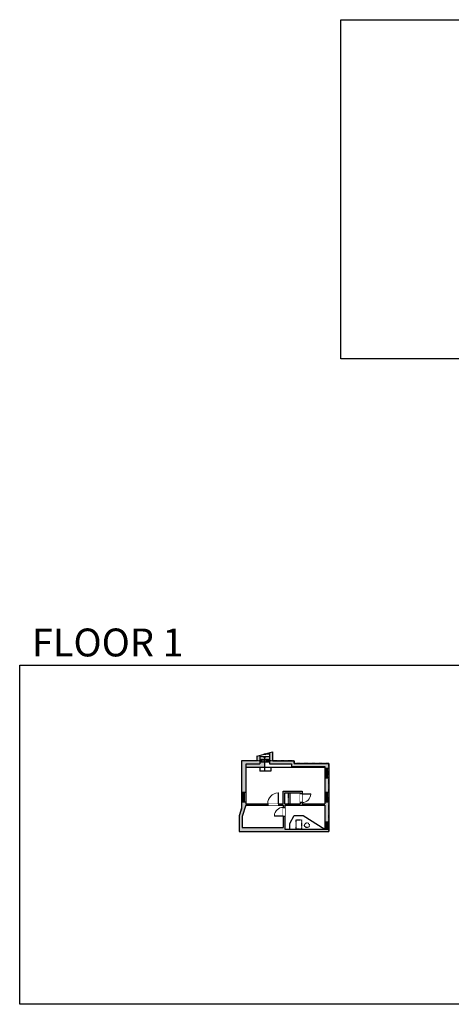
# Model space of a CAD drawing. Units: inches. Extents: x 124 to 7618, y -2728 to 672.
# Drawn here: x 124 to 1556, y -2728 to 538 of the extents above; entities that cross this region are included whole.
import ezdxf

# ---------------------------------------------------------------- set-up
doc = ezdxf.new("R2010")
doc.units = ezdxf.units.IN
doc.linetypes.add('Dash', pattern=[0.23622, 0.11811, -0.11811])
doc.linetypes.add('garage door$0$Dash', pattern=[0.25, 0.125, -0.125])
doc.layers.get('0').update_dxf_attribs({"color": 252})
doc.layers.get('Defpoints').update_dxf_attribs({"color": 251})
doc.layers.add('A-DOOR&WINDOWS', color=4, linetype='Continuous', lineweight=9)
for name, color, linetype in [('A-OBJECT', 2, 'Continuous'), ('A-STAIRS', 1, 'Continuous'), ('A-WALL', 252, 'Continuous')]:
    doc.layers.add(name, color=color, linetype=linetype)
doc.styles.get("Standard").update_dxf_attribs({"font": 'arial.ttf'})

# ---------------------------------------------------------------- blocks, each defined once
blk = doc.blocks.new('*U118')
at = {"color": 252}
blk.add_wipeout([(-5, 32), (1, 32), (1, 0), (-5, 0)], dxfattribs=at)
at = {"color": 4}
for points in [[(1, 29), (-1.3, 29), (-1.3, 29), (-2.7, 29), (-2.7, 29), (-5, 29), (-5, 32), (1, 32)], [(1, 3), (-1.3, 3), (-1.3, 3), (-2.7, 3), (-2.7, 3), (-5, 3), (-5, 0), (1, 0)]]:
    blk.add_lwpolyline(points, close=True, dxfattribs=at)
at = {"color": 9}
for points in [[(-5, 3), (-5, 29)], [(1, 3), (1, 29)]]:
    blk.add_lwpolyline(points, dxfattribs=at)
blk.add_lwpolyline([(-2, 3), (-2, 29), (-2, 29), (-2, 3)], close=True, dxfattribs=at)
blk = doc.blocks.new('*U191')
blk.add_wipeout([(0, 30), (0, -278), (1197, -278), (1197, 30)]).dxf.layer = 'A-DOOR&WINDOWS'
at = {"color": 0, "linetype": 'ByBlock', "lineweight": -2, "transparency": 33554687}
blk.add_lwpolyline([(51, 1196), (0, 1196), (0, 0), (51, 0)], close=True, dxfattribs=at)
blk.add_arc((0, 0), 1197, 0, 86.82115, dxfattribs=at)
at = {"layer": 'A-WALL', "transparency": 33554687}
for points in [[(0, 0), (0, -248)], [(1197, 0), (1197, -248)]]:
    blk.add_lwpolyline(points, dxfattribs=at)
blk = doc.blocks.new('*U197')
blk.add_wipeout([(0, 30), (0, -225), (1486, -225), (1486, 30)]).dxf.layer = 'A-DOOR&WINDOWS'
at = {"color": 0, "linetype": 'ByBlock', "lineweight": -2, "transparency": 33554687}
blk.add_lwpolyline([(51, 1485), (0, 1485), (0, 0), (51, 0)], close=True, dxfattribs=at)
blk.add_arc((0, 0), 1486, 0, 86.82115, dxfattribs=at)
at = {"layer": 'A-WALL', "transparency": 33554687}
for points in [[(0, 0), (0, -195)], [(1486, 0), (1486, -195)]]:
    blk.add_lwpolyline(points, dxfattribs=at)
blk = doc.blocks.new('*U56')
at = {"color": 252}
blk.add_wipeout([(-5, 24), (1, 24), (1, 0), (-5, 0)], dxfattribs=at)
at = {"color": 4}
for points in [[(1, 21), (-1.3, 21), (-1.3, 21), (-2.7, 21), (-2.7, 21), (-5, 21), (-5, 24), (1, 24)], [(1, 3), (-1.3, 3), (-1.3, 3), (-2.7, 3), (-2.7, 3), (-5, 3), (-5, 0), (1, 0)]]:
    blk.add_lwpolyline(points, close=True, dxfattribs=at)
at = {"color": 9}
for points in [[(-5, 3), (-5, 21)], [(1, 3), (1, 21)]]:
    blk.add_lwpolyline(points, dxfattribs=at)
blk.add_lwpolyline([(-2, 3), (-2, 21), (-2, 21), (-2, 3)], close=True, dxfattribs=at)
blk = doc.blocks.new('*U199')
at = {"color": 0, "linetype": 'ByBlock', "lineweight": -2}
blk.add_line((47.7, 0), (0, 0), dxfattribs=at)
at = {"color": 0, "linetype": 'ByBlock', "lineweight": -2, "transparency": 33554687}
blk.add_lwpolyline([(3.5, 2.7), (0, 0), (3.5, -2.7)], dxfattribs=at)

msp = doc.modelspace()

# ---------------------------------------------------------------- hatches: boundary and pattern name
at = {"layer": 'A-WALL'}
h = msp.add_hatch(color=256, dxfattribs=at)
h.dxf.hatch_style = 1
h.paths.add_polyline_path([(1149.5, -2056.2), (1136, -2056.2), (1136, -2062.5), (1061, -2062.5), (1061, -2058.4), (1055, -2058.4), (1055, -2062.5), (1004, -2062.5), (1004, -2026.7), (1055, -2026.7), (1055, -2029.4), (1061, -2029.4), (1061, -2020.7), (998, -2020.7), (998, -2062.5), (983.2, -2062.5), (983.2, -2067.5), (998, -2067.5), (998, -2074.4), (1004, -2074.4), (1004, -2067.5), (1136, -2067.5), (1136, -2122.5), (1149.5, -2122.5)])
h.paths.add_polyline_path([(1149.5, -1976.7), (1136, -1976.7), (1136, -2024.2), (1149.5, -2024.2)])
h.paths.add_polyline_path([(1149.5, -1928.5), (1035, -1928.5), (1035, -1920.5), (952.9, -1920.5), (952.9, -1930.5), (1026, -1930.5), (1026, -1938.5), (1136, -1938.5), (1136, -1944.7), (1149.5, -1944.7)])
h.paths.add_polyline_path([(920.9, -1920.5), (860.5, -1920.5), (860.5, -2024.2), (874, -2024.2), (874, -1942.5), (936.9, -1942.5), (936.9, -1924.8), (920.9, -1924.8)])
h.paths.add_polyline_path([(920.9, -1902.2), (910.9, -1905), (910.9, -1920.5), (920.9, -1920.5)])
h.paths.add_polyline_path([(962.9, -1890.7), (952.9, -1893.4), (952.9, -1920.5), (962.9, -1920.5)])
h.paths.add_polyline_path([(874, -2067.5), (947.2, -2067.5), (947.2, -2062.5), (874, -2062.5), (874, -2056.2), (860.5, -2056.2), (860.5, -2076.7), (852, -2102.9), (852, -2154.5), (1149.5, -2154.5), (1149.5, -2146.5), (1136, -2146.5), (1004, -2146.5), (1004, -2103.4), (998, -2103.4), (998, -2141.5), (862, -2141.5), (862, -2104.5)])

# ---------------------------------------------------------------- linework, layer by layer
at = {"color": 7, "true_color": 0xffffff, "elevation": 0}
msp.add_lwpolyline([(1189.7, 537.5), (3189.7, 537.5), (3189.7, -587.5), (1189.7, -587.5)], close=True, dxfattribs=at)
at = {"layer": 'A-OBJECT', "linetype": 'Dash', "transparency": 33554687}
msp.add_line((1016, -2062.5), (1016, -2026.7), dxfattribs=at)
at = {"layer": 'A-OBJECT'}
msp.add_line((1021.3, -2062.5), (1021.3, -2026.7), dxfattribs=at)
at = {"layer": 'A-OBJECT', "linetype": 'Dash', "transparency": 33554687}
msp.add_lwpolyline([(1041.5, -2115.4), (1059.4, -2115.4), (1059.4, -2146.5), (1041.5, -2146.5)], close=True, dxfattribs=at)
msp.add_circle((1077.2, -2133.9), 7.96, dxfattribs=at)
at = {"layer": 'A-STAIRS'}
for p, q in [((952.9, -1906.8), (920.9, -1906.8)), ((952.9, -1915.8), (920.9, -1915.8)), ((952.9, -1924.8), (920.9, -1924.8)), ((937.8, -1897.8), (935.8, -1897.8)), ((952.9, -1897.8), (939.6, -1897.8)), ((1136, -1942.5), (874, -1942.5)), ((920.9, -1942.5), (920.9, -1954.5)), ((956.9, -1954.5), (920.9, -1954.5)), ((956.9, -1942.5), (956.9, -1954.5)), ((1020.1, -2128.1), (1034.5, -2101.1)), ((1034.5, -2101.1), (1064.6, -2101.1)), ((1064.6, -2101.1), (1136, -2146.5)), ((1020.1, -2146.5), (1020.1, -2128.1))]:
    msp.add_line(p, q, dxfattribs=at)
msp.add_lwpolyline([(910.9, -1905), (935.8, -1898.2), (936.1, -1895.7), (939.4, -1900.1), (939.7, -1897.1), (962.9, -1890.7)], dxfattribs=at)
at = {"layer": 'A-WALL'}
for p, q in [((952.9, -1893.4), (952.9, -1930.5)), ((962.9, -1890.7), (962.9, -1920.5)), ((910.9, -1905), (910.9, -1920.5)), ((920.9, -1902.2), (920.9, -1930.5)), ((874, -1930.5), (874, -2062.5)), ((875, -1930.5), (920.9, -1930.5)), ((1136, -1938.5), (1136, -2062.5)), ((1136, -1944.7), (1149.5, -1944.7)), ((1136, -1976.7), (1149.5, -1976.7)), ((860.5, -2024.2), (874, -2024.2)), ((1136, -2024.2), (1149.5, -2024.2)), ((860.5, -2056.2), (874, -2056.2)), ((1004, -2062.5), (1004, -2026.7)), ((1004, -2026.7), (1055, -2026.7)), ((1055, -2026.7), (1055, -2062.5)), ((1136, -2056.2), (1149.5, -2056.2)), ((874, -2062.5), (998, -2062.5)), ((874, -2067.5), (998, -2067.5)), ((998, -2067.5), (998, -2141.5)), ((1004, -2062.5), (1055, -2062.5)), ((1004, -2067.5), (1004, -2146.5)), ((1004, -2067.5), (1136, -2067.5)), ((1061, -2062.5), (1136, -2062.5)), ((1136, -2067.5), (1136, -2146.5)), ((862, -2141.5), (998, -2141.5)), ((1004, -2146.5), (1136, -2146.5)), ((1136, -2122.5), (1149.5, -2122.5)), ((1136, -2146.5), (1149.5, -2146.5))]:
    msp.add_line(p, q, dxfattribs=at)
for points in [[(910.9, -1920.5), (860.5, -1920.5), (860.5, -2076.7), (852, -2102.9), (852, -2154.5), (1149.5, -2154.5)], [(962.9, -1920.5), (1035, -1920.5), (1035, -1928.5), (1149.5, -1928.5), (1149.5, -2154.5)], [(952.9, -1930.5), (1026, -1930.5), (1026, -1938.5), (1136, -1938.5)], [(998, -2062.5), (998, -2020.7), (1061, -2020.7), (1061, -2062.5)], [(874, -2067.5), (862, -2104.5), (862, -2141.5)]]:
    msp.add_lwpolyline(points, dxfattribs=at)
at = {"layer": 'Defpoints', "color": 255, "elevation": 0}
msp.add_lwpolyline([(124, -1602.6), (2124, -1602.6), (2124, -2727.6), (124, -2727.6)], close=True, dxfattribs=at)

# ---------------------------------------------------------------- block references
at = {"layer": 'A-STAIRS', "rotation": 269.9999999999999}
msp.add_blockref('*U199', (936.9, -1906.8), dxfattribs=at)

# ---------------------------------------------------------------- texts
at = {"color": 6, "linetype": 'garage door$0$Dash', "insert": (104.5, -1573.9, 0), "char_height": 92.408, "width": 623.405, "attachment_point": 7}
msp.add_mtext('\\pxqc;FLOOR 1', dxfattribs=at)

# ---------------------------------------------------------------- next in the draw order: block references
at = {"layer": 'A-DOOR&WINDOWS', "transparency": 33554687}
for p in [(1144.7, -1976.7), (869.2, -2056.2), (1144.7, -2056.2)]:
    msp.add_blockref('*U118', p, dxfattribs=at)

# ---------------------------------------------------------------- next in the draw order: linework, layer by layer
at = {"layer": 'Defpoints', "color": 6, "linetype": 'Dash'}
msp.add_lwpolyline([(1149.5, -1928.5), (1035, -1928.5), (1035, -1920.5), (860.5, -1920.5), (860.5, -2076.7), (852, -2102.9), (852, -2154.5), (1149.5, -2154.5), (1149.5, -1928.5)], dxfattribs=at)

# ---------------------------------------------------------------- next in the draw order: block references
at = {"layer": 'A-DOOR&WINDOWS', "transparency": 33554687, "xscale": -0.02422732627077181, "yscale": 0.02422732627077181, "zscale": 0.02422732627077181}
msp.add_blockref('*U197', (983.2, -2062.5), dxfattribs=at)
at = {"layer": 'A-DOOR&WINDOWS', "transparency": 33554687, "xscale": 0.02422732627077181, "yscale": 0.02422732627077181, "zscale": 0.02422732627077181, "rotation": 270}
msp.add_blockref('*U191', (1061, -2029.4), dxfattribs=at)
at = {"layer": 'A-DOOR&WINDOWS', "transparency": 33554687}
msp.add_blockref('*U56', (1144.9, -2146.5), dxfattribs=at)

# ---------------------------------------------------------------- next in the draw order: block references
at = {"layer": 'A-DOOR&WINDOWS', "transparency": 33554687, "xscale": 0.02422732627077181, "yscale": 0.02422732627077181, "zscale": 0.02422732627077181, "rotation": 90.00000000000001}
msp.add_blockref('*U191', (998, -2103.4), dxfattribs=at)

doc.saveas('drawing.dxf')
